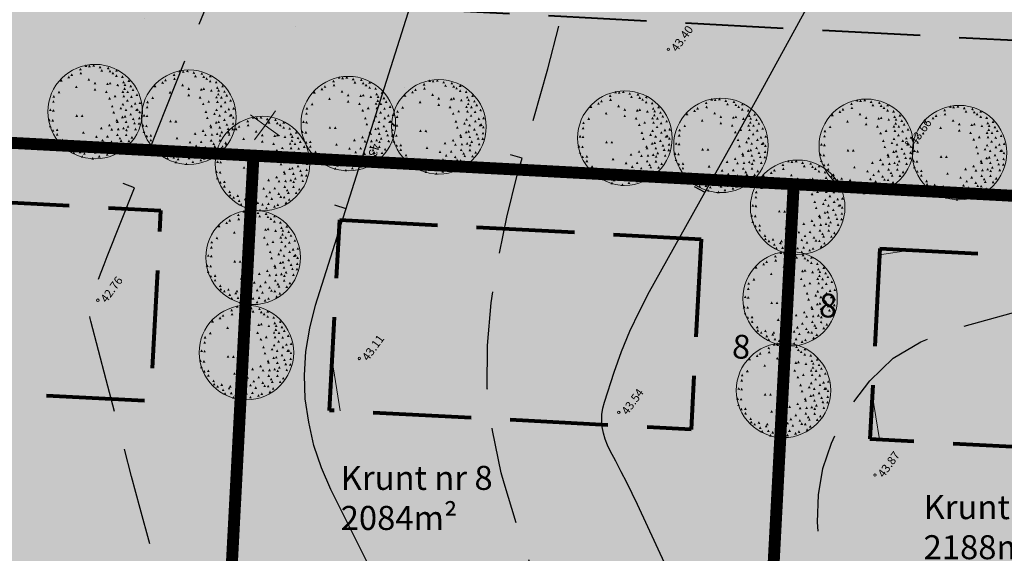
# Model space of a CAD drawing. Extents: x 549745 to 554902, y 6576977 to 6580211.
# Drawn here: x 551198 to 551280, y 6578721 to 6578766 of the extents above; entities that cross this region are included whole.
import ezdxf
from ezdxf.enums import TextEntityAlignment as Align

# ---------------------------------------------------------------- set-up
doc = ezdxf.new("R2010")
doc.units = 0
doc.header["$MEASUREMENT"] = 0
doc.header["$PDMODE"] = 33
doc.header["$PDSIZE"] = 0.3
doc.linetypes.add('DGN Style 3', pattern=[11.484314, 8.203081, -3.281232])
for name, color, linetype in [('DP olev elamumaa', 40, 'Continuous'), ('DP olev teemaa', 8, 'Continuous'), ('DP_TÄNAVAD', 252, 'Continuous'), ('HORISONTAAL', 253, 'Continuous')]:
    doc.layers.add(name, color=color, linetype=linetype)
for name, color, linetype, lineweight in [('fill', 41, 'Continuous', 13), ('kõrgus', 7, 'Continuous', 0), ('LEGEND', 7, 'Continuous', 0), ('P_ehitusõigus', 7, 'Continuous', 13), ('P_hoonestusala', 5, 'DGN Style 3', 80), ('P_juurdepääs', 7, 'Continuous', 0), ('P_krunt', 1, 'Continuous', 53), ('P_kõnnitee', 20, 'DGN Style 3', 40), ('P_puu', 92, 'Continuous', 13), ('P_tee', 7, 'Continuous', 40)]:
    doc.layers.add(name, color=color, linetype=linetype, lineweight=lineweight)
doc.styles.add('romanc', font='romanc.shx', dxfattribs={"height": 1})
doc.styles.add('Style-INTL_ISO', font='INTL_ISO.shx')
doc.styles.add('Style-INTL_ISO_ITALIC', font='INTL_ISO_ITALIC.shx')
doc.styles.add('Style-Tahoma', font='TAHOMA.TTF')
doc.styles.add('Style-Verdana', font='verdana.TTF')
doc.dimstyles.get("Standard").update_dxf_attribs({"dimtxt": 1.25, "dimasz": 0.18, "dimexe": 0.18, "dimexo": 0.0625, "dimgap": 0, "dimtad": 0, "dimdec": 0, "dimzin": 0, "dimdsep": 46, "dimtxsty": 'romanc', "dimcen": 0, "dimse1": 1, "dimse2": 1, "dimsd1": 1, "dimsd2": 1, "dimadec": 0, "dimazin": 0, "dimtfac": 1, "dimtdec": 0, "dimtofl": 0, "dimtmove": 0, "dimatfit": 3, "dimfxl": 0.18, "dimtolj": 1, "dimtzin": 0, "dimarcsym": 0})

# ---------------------------------------------------------------- blocks, each defined once
blk = doc.blocks.new('VKORIS_1')
at = {"color": 0, "linetype": 'ByBlock', "lineweight": -2, "flags": 128}
for points in [[(0, 0), (0, 1.5)], [(0, 0), (-1.5, 0)], [(0, 0), (1.5, 0)], [(0, 0), (0, -1.5)]]:
    blk.add_lwpolyline(points, dxfattribs=at)
blk = doc.blocks.new('RING02')
at = {"color": 0, "linetype": 'ByBlock', "lineweight": -2}
blk.add_circle((0, 0), 0.1, dxfattribs=at)
blk = doc.blocks.new('puu1')
at = {"color": 0, "linetype": 'ByBlock', "lineweight": -2}
blk.add_circle((543219.027, 6586401.416), 2.2, dxfattribs=at)
at = {"color": 0, "linetype": 'ByBlock', "lineweight": -2, "extrusion": (0, 0, -1)}
for points in [[(-543218.384, 6586403.409), (-543218.52, 6586403.427), (-543218.458, 6586403.302)], [(-543218.684, 6586403.33), (-543218.821, 6586403.348), (-543218.759, 6586403.223)], [(-543219.19, 6586403.567), (-543219.327, 6586403.585), (-543219.265, 6586403.46)], [(-543219.522, 6586403.377), (-543219.659, 6586403.395), (-543219.597, 6586403.271)], [(-543219.696, 6586403.33), (-543219.833, 6586403.348), (-543219.77, 6586403.223)], [(-543217.372, 6586402.935), (-543217.509, 6586402.952), (-543217.447, 6586402.828)], [(-543217.783, 6586403.172), (-543217.92, 6586403.19), (-543217.858, 6586403.065)], [(-543217.846, 6586403.045), (-543217.983, 6586403.063), (-543217.921, 6586402.939)], [(-543218.178, 6586403.282), (-543218.315, 6586403.3), (-543218.253, 6586403.176)], [(-543219.996, 6586403.03), (-543220.133, 6586403.047), (-543220.071, 6586402.923)], [(-543220.139, 6586403.156), (-543220.275, 6586403.174), (-543220.213, 6586403.049)], [(-543220.423, 6586403.045), (-543220.56, 6586403.063), (-543220.498, 6586402.939)], [(-543220.502, 6586402.903), (-543220.639, 6586402.921), (-543220.577, 6586402.797)], [(-543217.08, 6586402.508), (-543217.217, 6586402.526), (-543217.155, 6586402.402)], [(-543217.166, 6586402.729), (-543217.303, 6586402.747), (-543217.241, 6586402.623)], [(-543217.451, 6586402.792), (-543217.588, 6586402.81), (-543217.526, 6586402.686)], [(-543219.364, 6586402.824), (-543219.501, 6586402.842), (-543219.438, 6586402.718)], [(-543219.981, 6586402.555), (-543220.117, 6586402.573), (-543220.055, 6586402.449)], [(-543220.644, 6586402.761), (-543220.781, 6586402.779), (-543220.719, 6586402.654)], [(-543220.755, 6586402.476), (-543220.892, 6586402.494), (-543220.83, 6586402.37)], [(-543217.04, 6586402.239), (-543217.177, 6586402.257), (-543217.115, 6586402.133)], [(-543217.214, 6586402.366), (-543217.351, 6586402.384), (-543217.288, 6586402.259)], [(-543218.289, 6586402.018), (-543218.426, 6586402.036), (-543218.363, 6586401.912)], [(-543219.775, 6586402.05), (-543219.912, 6586402.067), (-543219.85, 6586401.943)], [(-543220.012, 6586402.224), (-543220.149, 6586402.241), (-543220.087, 6586402.117)], [(-543220.676, 6586402.318), (-543220.813, 6586402.336), (-543220.751, 6586402.212)], [(-543220.874, 6586401.989), (-543221.011, 6586402.007), (-543220.949, 6586401.882)], [(-543220.945, 6586402.145), (-543221.082, 6586402.162), (-543221.019, 6586402.038)], [(-543216.866, 6586401.781), (-543217.003, 6586401.799), (-543216.941, 6586401.675)], [(-543216.882, 6586401.591), (-543217.019, 6586401.609), (-543216.956, 6586401.485)], [(-543216.977, 6586401.892), (-543217.113, 6586401.909), (-543217.051, 6586401.785)], [(-543217.056, 6586401.481), (-543217.192, 6586401.499), (-543217.13, 6586401.374)], [(-543218.431, 6586401.813), (-543218.568, 6586401.83), (-543218.506, 6586401.706)], [(-543219.996, 6586401.56), (-543220.133, 6586401.578), (-543220.071, 6586401.453)], [(-543220.328, 6586401.734), (-543220.465, 6586401.751), (-543220.403, 6586401.627)], [(-543220.423, 6586401.655), (-543220.56, 6586401.672), (-543220.498, 6586401.548)], [(-543220.882, 6586401.828), (-543221.018, 6586401.846), (-543220.956, 6586401.722)], [(-543220.882, 6586401.623), (-543221.018, 6586401.641), (-543220.956, 6586401.517)], [(-543221.078, 6586401.763), (-543221.214, 6586401.781), (-543221.152, 6586401.657)], [(-543216.819, 6586401.117), (-543216.955, 6586401.135), (-543216.893, 6586401.011)], [(-543216.9, 6586401.289), (-543217.036, 6586401.307), (-543216.974, 6586401.182)], [(-543217.125, 6586401.108), (-543217.262, 6586401.126), (-543217.2, 6586401.002)], [(-543217.23, 6586401.117), (-543217.366, 6586401.135), (-543217.304, 6586401.011)], [(-543217.83, 6586401.307), (-543217.967, 6586401.325), (-543217.905, 6586401.2)], [(-543219.838, 6586401.26), (-543219.975, 6586401.277), (-543219.913, 6586401.153)], [(-543220.075, 6586401.117), (-543220.212, 6586401.135), (-543220.15, 6586401.011)], [(-543220.565, 6586401.323), (-543220.702, 6586401.341), (-543220.64, 6586401.216)], [(-543220.771, 6586401.054), (-543220.908, 6586401.072), (-543220.845, 6586400.948)], [(-543220.834, 6586401.181), (-543220.971, 6586401.198), (-543220.909, 6586401.074)], [(-543221.008, 6586401.37), (-543221.145, 6586401.388), (-543221.083, 6586401.264)], [(-543221.033, 6586401.018), (-543221.169, 6586401.036), (-543221.107, 6586400.911)], [(-543216.898, 6586400.691), (-543217.034, 6586400.708), (-543216.972, 6586400.584)], [(-543217.008, 6586400.896), (-543217.145, 6586400.914), (-543217.083, 6586400.79)], [(-543217.072, 6586400.691), (-543217.208, 6586400.708), (-543217.146, 6586400.584)], [(-543218.036, 6586400.706), (-543218.173, 6586400.724), (-543218.111, 6586400.6)], [(-543218.494, 6586400.754), (-543218.631, 6586400.772), (-543218.569, 6586400.647)], [(-543219.427, 6586400.722), (-543219.564, 6586400.74), (-543219.502, 6586400.616)], [(-543219.617, 6586400.943), (-543219.754, 6586400.961), (-543219.691, 6586400.837)], [(-543219.775, 6586400.564), (-543219.912, 6586400.582), (-543219.85, 6586400.458)], [(-543219.981, 6586400.596), (-543220.117, 6586400.614), (-543220.055, 6586400.489)], [(-543220.313, 6586400.785), (-543220.449, 6586400.803), (-543220.387, 6586400.679)], [(-543220.455, 6586400.943), (-543220.591, 6586400.961), (-543220.529, 6586400.837)], [(-543220.581, 6586400.754), (-543220.718, 6586400.772), (-543220.656, 6586400.647)], [(-543220.613, 6586400.959), (-543220.75, 6586400.977), (-543220.687, 6586400.853)], [(-543220.803, 6586400.612), (-543220.939, 6586400.629), (-543220.877, 6586400.505)], [(-543220.882, 6586400.801), (-543221.018, 6586400.819), (-543220.956, 6586400.695)], [(-543217.119, 6586400.248), (-543217.256, 6586400.266), (-543217.194, 6586400.142)], [(-543217.34, 6586400.533), (-543217.477, 6586400.55), (-543217.415, 6586400.426)], [(-543217.404, 6586400.311), (-543217.54, 6586400.329), (-543217.478, 6586400.205)], [(-543217.593, 6586400.106), (-543217.73, 6586400.124), (-543217.668, 6586399.999)], [(-543217.826, 6586400.386), (-543217.962, 6586400.404), (-543217.9, 6586400.279)], [(-543217.878, 6586400.122), (-543218.015, 6586400.139), (-543217.952, 6586400.015)], [(-543218.068, 6586400.375), (-543218.204, 6586400.392), (-543218.142, 6586400.268)], [(-543218.352, 6586400.296), (-543218.489, 6586400.313), (-543218.427, 6586400.189)], [(-543218.732, 6586400.327), (-543218.868, 6586400.345), (-543218.806, 6586400.221)], [(-543218.826, 6586400.533), (-543218.963, 6586400.55), (-543218.901, 6586400.426)], [(-543218.921, 6586400.09), (-543219.058, 6586400.108), (-543218.996, 6586399.984)], [(-543219.174, 6586400.327), (-543219.311, 6586400.345), (-543219.249, 6586400.221)], [(-543219.222, 6586400.39), (-543219.358, 6586400.408), (-543219.296, 6586400.284)], [(-543219.49, 6586400.264), (-543219.627, 6586400.282), (-543219.565, 6586400.157)], [(-543219.585, 6586400.185), (-543219.722, 6586400.203), (-543219.66, 6586400.078)], [(-543219.854, 6586400.327), (-543219.991, 6586400.345), (-543219.929, 6586400.221)], [(-543220.154, 6586400.217), (-543220.291, 6586400.234), (-543220.229, 6586400.11)], [(-543220.249, 6586400.533), (-543220.386, 6586400.55), (-543220.324, 6586400.426)], [(-543220.344, 6586400.153), (-543220.481, 6586400.171), (-543220.419, 6586400.047)], [(-543220.502, 6586400.485), (-543220.639, 6586400.503), (-543220.577, 6586400.379)], [(-543220.724, 6586400.327), (-543220.86, 6586400.345), (-543220.798, 6586400.221)], [(-543217.372, 6586400.058), (-543217.509, 6586400.076), (-543217.447, 6586399.952)], [(-543217.657, 6586399.806), (-543217.793, 6586399.823), (-543217.731, 6586399.699)], [(-543217.815, 6586399.727), (-543217.951, 6586399.744), (-543217.889, 6586399.62)], [(-543218.194, 6586399.837), (-543218.331, 6586399.855), (-543218.269, 6586399.731)], [(-543218.257, 6586399.995), (-543218.394, 6586400.013), (-543218.332, 6586399.889)], [(-543218.273, 6586399.695), (-543218.41, 6586399.713), (-543218.348, 6586399.589)], [(-543218.558, 6586399.663), (-543218.694, 6586399.681), (-543218.632, 6586399.557)], [(-543218.621, 6586399.774), (-543218.758, 6586399.792), (-543218.695, 6586399.668)], [(-543218.684, 6586399.964), (-543218.821, 6586399.981), (-543218.759, 6586399.857)], [(-543218.921, 6586399.632), (-543219.058, 6586399.65), (-543218.996, 6586399.525)], [(-543219.095, 6586399.916), (-543219.232, 6586399.934), (-543219.17, 6586399.81)], [(-543219.111, 6586399.758), (-543219.248, 6586399.776), (-543219.186, 6586399.652)], [(-543219.285, 6586399.79), (-543219.422, 6586399.808), (-543219.359, 6586399.683)], [(-543219.411, 6586399.995), (-543219.548, 6586400.013), (-543219.486, 6586399.889)], [(-543219.587, 6586399.641), (-543219.724, 6586399.659), (-543219.662, 6586399.534)], [(-543219.712, 6586399.806), (-543219.848, 6586399.823), (-543219.786, 6586399.699)], [(-543219.822, 6586400.027), (-543219.959, 6586400.045), (-543219.897, 6586399.92)], [(-543220.139, 6586399.932), (-543220.275, 6586399.95), (-543220.213, 6586399.826)], [(-543220.152, 6586399.754), (-543220.288, 6586399.771), (-543220.226, 6586399.647)], [(-543220.186, 6586399.9), (-543220.323, 6586399.918), (-543220.261, 6586399.794)], [(-543220.502, 6586399.995), (-543220.639, 6586400.013), (-543220.577, 6586399.889)], [(-543218.115, 6586399.474), (-543218.252, 6586399.492), (-543218.19, 6586399.367)], [(-543218.321, 6586399.442), (-543218.457, 6586399.46), (-543218.395, 6586399.336)], [(-543218.763, 6586399.363), (-543218.9, 6586399.381), (-543218.838, 6586399.257)], [(-543218.985, 6586399.347), (-543219.121, 6586399.365), (-543219.059, 6586399.241)], [(-543219.396, 6586399.442), (-543219.532, 6586399.46), (-543219.47, 6586399.336)], [(-543219.7, 6586399.46), (-543219.837, 6586399.478), (-543219.775, 6586399.354)], [(-543219.917, 6586399.6), (-543220.054, 6586399.618), (-543219.992, 6586399.494)]]:
    blk.add_solid(points, dxfattribs=at)
blk = doc.blocks.new('*D68')
at = {"layer": 'Defpoints', "color": 0, "transparency": 16777216}
for p in [(551262.138, 6578739.802), (551262.105, 6578738.775), (551269.603, 6578738.536)]:
    blk.add_point(p, dxfattribs=at)
at = {"layer": 'LEGEND', "color": 0, "lineweight": 13, "transparency": 16777216, "insert": (551265.683, 6578741.736), "char_height": 2, "attachment_point": 5, "rotation": 358.17248, "style": 'Style-Tahoma'}
blk.add_mtext('\\fTahoma|b0|i0|c186|p39;8', dxfattribs=at)
blk = doc.blocks.new('TerminatorOpen_0.5')
at = {"color": 0, "linetype": 'ByBlock', "lineweight": -2}
for q in [(-1, 0.25), (-1, 0), (-1, -0.25)]:
    blk.add_line((0, 0), q, dxfattribs=at)
blk = doc.blocks.new('*D69')
at = {"layer": 'Defpoints', "color": 0, "transparency": 16777216}
for p in [(551254.624, 6578739.328), (551262.108, 6578738.837), (551261.922, 6578736.003)]:
    blk.add_point(p, dxfattribs=at)
at = {"layer": 'LEGEND', "color": 0, "lineweight": 13, "transparency": 16777216, "insert": (551258.413, 6578738.283), "char_height": 2, "attachment_point": 5, "rotation": 356.24281, "style": 'Style-Tahoma'}
blk.add_mtext('\\fTahoma|b0|i0|c186|p39;8', dxfattribs=at)

msp = doc.modelspace()

# ---------------------------------------------------------------- hatches: boundary and pattern name
at = {"layer": 'DP olev elamumaa', "ltscale": 0.5}
h = msp.add_hatch(color=51, dxfattribs=at)
h.paths.add_polyline_path([(551151.104, 6578711.762), (551215.114, 6578708.375), (551217.544, 6578754.306), (551164.779, 6578757.098)])
h.paths.add_polyline_path([(551217.544, 6578754.306), (551262.8, 6578751.911), (551260.37, 6578705.98), (551215.114, 6578708.375)])
h.paths.add_polyline_path([(551311.133, 6578749.354), (551307.028, 6578703.512), (551358.562, 6578700.785), (551364.129, 6578746.55)])
h.paths.add_polyline_path([(551262.8, 6578751.911), (551260.37, 6578705.98), (551307.028, 6578703.512), (551311.133, 6578749.354)])
at = {"layer": 'DP olev teemaa', "ltscale": 0.5}
msp.add_hatch(color=256, dxfattribs=at).paths.add_polyline_path([(551195.931, 6578899.966), (551209.571, 6578895.881), (551215.09, 6578894.227), (551178.443, 6578772.397), (551352.902, 6578763.166), (551358.812, 6578811.034), (551208.188, 6578871.281), (551213.385, 6578888.559), (551304.297, 6578852.406), (551319.809, 6578846.238), (551378.369, 6578822.538), (551368.956, 6578746.294), (551364.129, 6578746.55), (551164.779, 6578757.098), (551153.132, 6578757.714)])
at = {"layer": 'DP_TÄNAVAD', "ltscale": 0.5}
msp.add_hatch(color=254, dxfattribs=at).paths.add_polyline_path([(551317.091, 6578838.309), (551316.659, 6578833.486), (551327.128, 6578828.97, -0.182676), (551330.179, 6578826.021), (551336.799, 6578823.166), (551338.138, 6578822.589, -0.182676), (551342.376, 6578822.394), (551363.132, 6578813.442, -0.333179), (551363.967, 6578811.985), (551357.453, 6578759.222, -0.393866), (551355.99, 6578757.996), (551327.38, 6578759.51, -0.213422), (551323.02, 6578761.743), (551315.375, 6578762.148, -0.213422), (551310.803, 6578760.387), (551268.944, 6578762.602, -0.213422), (551264.584, 6578764.835), (551256.939, 6578765.24, -0.213422), (551252.367, 6578763.479), (551214.053, 6578765.506), (551174.527, 6578767.598, -0.486181), (551173.26, 6578769.399), (551173.34, 6578769.663), (551168.671, 6578769.91, 0.443866), (551174.284, 6578763.004), (551188.435, 6578762.255, -0.433892), (551194.075, 6578755.548), (551198.695, 6578755.303, -0.433892), (551205.012, 6578761.378), (551232.222, 6578759.938, -0.433892), (551237.862, 6578753.231), (551242.482, 6578752.986, -0.433892), (551248.799, 6578759.061), (551278.923, 6578757.467, -0.433892), (551284.563, 6578750.76), (551289.183, 6578750.515, -0.433892), (551295.5, 6578756.59), (551329.413, 6578754.796, -0.433892), (551335.053, 6578748.088), (551339.673, 6578747.844, -0.433892), (551345.99, 6578753.918), (551355.747, 6578753.402, 0.393866), (551362.019, 6578758.659), (551368.533, 6578811.422, 0.333179), (551364.954, 6578817.666), (551339.215, 6578828.767)])
at = {"layer": 'fill'}
msp.add_hatch(color=256, dxfattribs=at).paths.add_polyline_path([(551169.238, 6578771.997, -0.38517), (551168.088, 6578774.421), (551198.184, 6578874.475, -0.38517), (551200.481, 6578875.862), (551201.068, 6578877.815, -0.38517), (551199.918, 6578880.239), (551203.592, 6578892.453), (551201.726, 6578893.195), (551165.439, 6578772.559), (551159.935, 6578758.912), (551159.473, 6578757.379), (551161.529, 6578757.27), (551161.824, 6578758.248), (551166.038, 6578768.697, -0.320419), (551167.998, 6578769.946), (551168.671, 6578769.91), (551173.34, 6578769.663), (551256.939, 6578765.24), (551264.584, 6578764.835), (551315.375, 6578762.148), (551323.02, 6578761.743), (551353.675, 6578760.121, 0.393866), (551355.766, 6578761.873), (551359.567, 6578792.666), (551357.532, 6578792.506), (551353.895, 6578763.044, -0.393866), (551352.85, 6578762.168), (551321.942, 6578763.803), (551316.663, 6578764.082), (551263.507, 6578766.895), (551258.228, 6578767.174), (551173.933, 6578771.635), (551169.897, 6578771.848), (551169.897, 6578771.848), (551169.204, 6578771.885)])
at = {"layer": 'P_juurdepääs'}
msp.add_hatch(color=256, dxfattribs=at).paths.add_polyline_path([(551239.941, 6578750.493), (551239.011, 6578754.393), (551240.011, 6578754.375), (551241.01, 6578754.357)])

# ---------------------------------------------------------------- linework, layer by layer
at = {"layer": 'HORISONTAAL', "linetype": 'Continuous'}
for p, q in [((551240.043, 6578754.101), (551239.085, 6578754.366)), ((551207.568, 6578751.598), (551206.637, 6578751.967)), ((551255.37, 6578751.209), (551254.499, 6578751.695)), ((551225.306, 6578749.857), (551224.35, 6578750.158))]:
    msp.add_line(p, q, dxfattribs=at)
at = {"layer": 'HORISONTAAL', "linetype": 'DGN Style 3', "flags": 128}
for points in [[(551231.024, 6578604.268), (551230.129, 6578606.69), (551229.683, 6578607.894), (551229.214, 6578609.101), (551228.748, 6578610.295), (551228.265, 6578611.501), (551225.884, 6578617.368), (551225.337, 6578619.079), (551224.971, 6578620.818), (551224.879, 6578622.593), (551224.962, 6578624.389), (551225.062, 6578625.12), (551225.294, 6578626.559), (551225.587, 6578627.979), (551225.998, 6578629.375), (551226.469, 6578630.752), (551226.984, 6578632.121), (551227.485, 6578633.488), (551227.971, 6578634.867), (551228.456, 6578636.246), (551229.077, 6578638.082), (551229.759, 6578640.394), (551230.315, 6578642.736), (551230.678, 6578645.119), (551230.909, 6578647.524), (551231.047, 6578649.886), (551231.157, 6578651.786), (551231.267, 6578653.686), (551231.391, 6578655.588), (551231.509, 6578657.481), (551231.669, 6578659.382), (551231.867, 6578661.267), (551232.137, 6578663.149), (551232.452, 6578665.023), (551232.789, 6578666.844), (551233.095, 6578669.046), (551233.272, 6578671.243), (551233.256, 6578673.445), (551233.11, 6578675.655), (551232.746, 6578677.838), (551232.227, 6578679.961), (551231.461, 6578682.017), (551230.539, 6578684.013), (551229.78, 6578685.432), (551228.291, 6578688.076), (551226.714, 6578690.649), (551225.019, 6578693.146), (551223.234, 6578695.586), (551213.826, 6578707.788), (551213.418, 6578708.332), (551213.036, 6578708.895), (551212.688, 6578709.47), (551212.352, 6578710.062), (551212.056, 6578710.674), (551211.779, 6578711.296), (551211.551, 6578711.933), (551211.356, 6578712.582), (551208.063, 6578724.72), (551207.34, 6578727.413), (551206.617, 6578730.105), (551205.908, 6578732.799), (551205.205, 6578735.502), (551203.925, 6578740.419), (551203.866, 6578740.66), (551203.835, 6578740.906), (551203.811, 6578741.146), (551203.8, 6578741.401), (551203.818, 6578741.648), (551203.845, 6578741.888), (551203.902, 6578742.119), (551203.973, 6578742.352), (551204.289, 6578743.21), (551204.528, 6578743.878), (551204.777, 6578744.525), (551205.024, 6578745.187), (551205.287, 6578745.836), (551215.137, 6578770.694), (551215.815, 6578772.625), (551216.396, 6578774.577), (551216.821, 6578776.569), (551217.147, 6578778.596), (551217.232, 6578780.613), (551217.112, 6578782.606), (551216.677, 6578784.556), (551216.047, 6578786.476), (551214.928, 6578789.134), (551214.058, 6578790.895), (551213.065, 6578792.571), (551211.878, 6578794.117), (551210.554, 6578795.577), (551210.463, 6578795.656), (551209.363, 6578797.101), (551208.57, 6578798.644), (551208.23, 6578800.352), (551208.195, 6578802.171), (551208.645, 6578803.96), (551209.328, 6578805.627), (551210.364, 6578807.1), (551211.644, 6578808.431), (551213.317, 6578809.81), (551214.281, 6578810.556), (551215.259, 6578811.253), (551216.283, 6578811.893), (551217.34, 6578812.496), (551218.392, 6578813.09), (551219.424, 6578813.724), (551220.408, 6578814.43), (551221.374, 6578815.161), (551228.321, 6578820.839), (551231.902, 6578823.884), (551235.389, 6578827.022), (551238.746, 6578830.305), (551242.002, 6578833.686), (551246.796, 6578838.854), (551247.616, 6578839.691), (551248.494, 6578840.487), (551249.41, 6578841.218), (551250.366, 6578841.919), (551251.374, 6578842.521), (551252.41, 6578843.077), (551253.492, 6578843.526), (551254.613, 6578843.91), (551254.908, 6578843.992), (551256.202, 6578844.323), (551257.506, 6578844.585), (551258.826, 6578844.749), (551260.171, 6578844.846), (551264.971, 6578844.998), (551267.5, 6578844.986), (551270.012, 6578844.851), (551272.511, 6578844.527), (551274.995, 6578844.065), (551276.159, 6578843.811), (551278.06, 6578843.465), (551279.965, 6578843.227), (551281.89, 6578843.136), (551283.82, 6578843.152), (551285.718, 6578843.378), (551287.566, 6578843.775), (551289.323, 6578844.438), (551291.046, 6578845.273), (551296.802, 6578848.638)], [(551246.097, 6578600.856), (551245.609, 6578603.736), (551245.405, 6578605.171), (551245.263, 6578606.623), (551245.221, 6578608.077), (551245.238, 6578609.525), (551245.686, 6578619.988), (551245.837, 6578621.672), (551246.098, 6578623.338), (551246.508, 6578624.97), (551247.028, 6578626.583), (551247.614, 6578628.185), (551248.192, 6578629.793), (551248.748, 6578631.405), (551249.29, 6578633.015), (551249.513, 6578633.694), (551250.062, 6578635.67), (551250.486, 6578637.662), (551250.705, 6578639.693), (551250.799, 6578641.74), (551250.8, 6578642.184), (551250.749, 6578644.474), (551250.636, 6578646.747), (551250.429, 6578649.026), (551250.165, 6578651.297), (551249.795, 6578653.98), (551249.626, 6578655.514), (551249.509, 6578657.034), (551249.468, 6578658.574), (551249.471, 6578660.106), (551249.552, 6578661.643), (551249.669, 6578663.179), (551249.838, 6578664.701), (551250.049, 6578666.23), (551250.494, 6578669.049), (551250.9, 6578671.983), (551251.24, 6578674.927), (551251.477, 6578677.885), (551251.656, 6578680.848), (551252.117, 6578691.785), (551252.115, 6578692.937), (551252.057, 6578694.081), (551251.91, 6578695.203), (551251.696, 6578696.336), (551251.395, 6578697.434), (551251.038, 6578698.523), (551250.608, 6578699.579), (551250.121, 6578700.627), (551244.452, 6578711.626), (551242.685, 6578715.314), (551241.093, 6578719.073), (551239.731, 6578722.924), (551238.531, 6578726.83), (551238.301, 6578727.703), (551237.566, 6578731.245), (551237.132, 6578734.792), (551237.142, 6578738.372), (551237.443, 6578741.977), (551238.054, 6578745.565), (551238.767, 6578749.141), (551239.645, 6578752.672), (551240.633, 6578756.184), (551241.021, 6578757.447), (551242.197, 6578761.59), (551243.29, 6578765.755), (551244.234, 6578769.954), (551245.082, 6578774.174), (551245.471, 6578776.304), (551246.144, 6578779.723), (551246.862, 6578783.136), (551247.653, 6578786.531), (551248.497, 6578789.913), (551248.535, 6578790.083), (551249.547, 6578793.305), (551250.76, 6578796.43), (551252.265, 6578799.429), (551253.977, 6578802.339), (551254.371, 6578802.93), (551256.176, 6578805.339), (551258.15, 6578807.589), (551260.387, 6578809.572), (551262.792, 6578811.395), (551264.205, 6578812.332), (551266.071, 6578813.484), (551267.969, 6578814.576), (551269.928, 6578815.549), (551271.927, 6578816.442), (551273.954, 6578817.304), (551275.97, 6578818.186), (551277.968, 6578819.093), (551279.963, 6578820.015), (551285.754, 6578822.749), (551286.957, 6578823.295), (551288.17, 6578823.822), (551289.403, 6578824.309), (551290.641, 6578824.768), (551291.137, 6578824.939), (551292.136, 6578825.274), (551293.154, 6578825.584), (551294.176, 6578825.866), (551295.203, 6578826.12), (551296.243, 6578826.291), (551297.282, 6578826.375), (551298.312, 6578826.329), (551299.364, 6578826.193), (551299.461, 6578826.173), (551300.552, 6578825.922), (551301.616, 6578825.616), (551302.664, 6578825.237), (551303.684, 6578824.803), (551307.654, 6578822.949), (551309.427, 6578822.139), (551311.216, 6578821.367), (551313.02, 6578820.634), (551314.836, 6578819.917), (551316.671, 6578819.26), (551318.522, 6578818.641), (551320.386, 6578818.075), (551322.263, 6578817.561), (551328.855, 6578815.825), (551330.737, 6578815.283), (551332.579, 6578814.67), (551334.382, 6578813.95), (551336.172, 6578813.165), (551337.857, 6578812.234), (551339.448, 6578811.174), (551340.891, 6578809.911), (551342.239, 6578808.534), (551349.438, 6578800.143), (551350.131, 6578799.243), (551350.766, 6578798.298), (551351.309, 6578797.295), (551351.78, 6578796.259), (551352.17, 6578795.182), (551352.508, 6578794.083), (551352.761, 6578792.97), (551352.952, 6578791.841), (551354.283, 6578782.172), (551354.719, 6578778.712), (551355.112, 6578775.245), (551355.428, 6578771.773), (551355.696, 6578768.286), (551355.927, 6578764.801), (551356.159, 6578761.316), (551356.405, 6578757.833), (551356.651, 6578754.35), (551356.788, 6578752.518), (551356.977, 6578749.67), (551357.158, 6578746.828), (551357.297, 6578743.98), (551357.422, 6578741.129), (551357.541, 6578738.271), (551357.571, 6578736.851), (551357.564, 6578735.433), (551357.499, 6578734.02), (551357.407, 6578732.602), (551357.336, 6578731.775), (551357.242, 6578730.78), (551357.134, 6578729.782), (551356.997, 6578728.78), (551356.845, 6578727.79), (551356.7, 6578726.844), (551356.472, 6578725.377), (551356.258, 6578723.912), (551356.06, 6578722.435), (551355.89, 6578720.963), (551354.868, 6578711.97), (551354.644, 6578709.422), (551354.493, 6578706.872), (551354.478, 6578704.322), (551354.529, 6578701.76), (551355.243, 6578686.218), (551355.271, 6578685.629), (551355.291, 6578685.045), (551355.311, 6578684.461), (551355.339, 6578683.871), (551355.351, 6578683.294), (551355.351, 6578682.7), (551355.335, 6578682.117), (551355.319, 6578681.535), (551354.348, 6578663.904)], [(551262.728, 6578597.682), (551262.876, 6578603.352), (551262.981, 6578606.06), (551263.116, 6578608.758), (551263.301, 6578611.457), (551263.522, 6578614.154), (551263.55, 6578614.567), (551263.856, 6578617.041), (551264.251, 6578619.501), (551264.799, 6578621.934), (551265.438, 6578624.339), (551266.228, 6578627.018), (551266.549, 6578628.071), (551266.885, 6578629.126), (551267.237, 6578630.169), (551267.594, 6578631.22), (551267.938, 6578632.268), (551268.238, 6578633.325), (551268.499, 6578634.396), (551268.716, 6578635.475), (551268.908, 6578636.536), (551269.133, 6578638.153), (551269.279, 6578639.78), (551269.303, 6578641.408), (551269.254, 6578643.039), (551269.036, 6578646.119), (551268.747, 6578649.287), (551268.382, 6578652.436), (551267.902, 6578655.582), (551267.333, 6578658.707), (551265.998, 6578665.347), (551265.845, 6578666.139), (551265.701, 6578666.925), (551265.576, 6578667.721), (551265.465, 6578668.52), (551265.316, 6578669.606), (551265.29, 6578669.86), (551265.273, 6578670.107), (551265.261, 6578670.363), (551265.272, 6578670.615), (551265.283, 6578670.868), (551265.299, 6578671.128), (551265.332, 6578671.376), (551265.356, 6578671.631), (551265.419, 6578672.142), (551265.476, 6578672.644), (551265.533, 6578673.147), (551265.582, 6578673.656), (551265.623, 6578674.171), (551266.332, 6578683.479), (551266.595, 6578688.645), (551266.708, 6578693.809), (551266.563, 6578698.976), (551266.263, 6578704.132), (551265.421, 6578714.286), (551265.244, 6578716.605), (551265.072, 6578718.933), (551264.936, 6578721.26), (551264.8, 6578723.586), (551264.887, 6578725.861), (551265.226, 6578728.076), (551265.953, 6578730.194), (551266.933, 6578732.252), (551267.51, 6578733.23), (551269.19, 6578735.433), (551271.128, 6578737.312), (551273.454, 6578738.686), (551276.037, 6578739.736), (551285.969, 6578742.446), (551286.988, 6578742.656), (551288.005, 6578742.794), (551289.041, 6578742.806), (551290.073, 6578742.746), (551291.111, 6578742.608), (551292.14, 6578742.441), (551293.167, 6578742.237), (551294.19, 6578742.011), (551310.083, 6578738.112), (551310.669, 6578737.982), (551311.258, 6578737.874), (551311.857, 6578737.796), (551312.452, 6578737.747), (551313.051, 6578737.719), (551313.651, 6578737.727), (551314.246, 6578737.763), (551314.843, 6578737.835), (551315.921, 6578737.99), (551317.059, 6578738.176), (551318.18, 6578738.373), (551319.303, 6578738.607), (551320.424, 6578738.854), (551330.793, 6578741.282), (551331.612, 6578741.354), (551332.409, 6578741.293), (551333.153, 6578741.023), (551333.869, 6578740.612), (551334.477, 6578740.021), (551335, 6578739.38), (551335.374, 6578738.637), (551335.657, 6578737.837), (551335.951, 6578736.645), (551336.033, 6578736.264), (551336.1, 6578735.881), (551336.147, 6578735.487), (551336.173, 6578735.098), (551336.198, 6578734.708), (551336.209, 6578734.316), (551336.221, 6578733.924), (551336.232, 6578733.532), (551336.405, 6578712.495), (551336.699, 6578679.96), (551336.75, 6578678.078), (551336.872, 6578676.208), (551337.064, 6578674.348), (551337.313, 6578672.483), (551337.591, 6578670.623), (551337.84, 6578668.758), (551338.04, 6578666.893), (551338.226, 6578665.025), (551338.619, 6578660.234), (551338.802, 6578657.972), (551338.991, 6578655.719), (551339.166, 6578653.463), (551339.343, 6578651.193), (551339.387, 6578650.592), (551339.544, 6578648.634), (551339.693, 6578646.681), (551339.864, 6578644.726), (551340.021, 6578642.768), (551340.162, 6578640.821), (551340.262, 6578638.855), (551340.303, 6578636.907), (551340.304, 6578634.939), (551340.273, 6578633.13), (551340.288, 6578631.028), (551340.353, 6578628.927), (551340.487, 6578626.836), (551340.686, 6578624.749), (551340.99, 6578622.671), (551341.405, 6578620.624), (551341.95, 6578618.606), (551342.606, 6578616.619), (551347.347, 6578603.684)]]:
    msp.add_lwpolyline(points, dxfattribs=at)
at = {"layer": 'HORISONTAAL', "linetype": 'Continuous', "flags": 128}
for points in [[(551229.211, 6578715.927), (551224.033, 6578726.309), (551223.251, 6578728.141), (551222.608, 6578730.008), (551222.175, 6578731.944), (551221.88, 6578733.917), (551221.825, 6578735.912), (551221.924, 6578737.882), (551222.255, 6578739.83), (551222.747, 6578741.761), (551231.598, 6578769.747)], [(551256.147, 6578711.17), (551249.704, 6578725.047), (551249.266, 6578725.973), (551248.821, 6578726.891), (551248.356, 6578727.799), (551247.886, 6578728.699), (551247.43, 6578729.55), (551247.204, 6578730.037), (551247.013, 6578730.523), (551246.868, 6578731.037), (551246.765, 6578731.557), (551246.726, 6578732.081), (551246.722, 6578732.603), (551246.805, 6578733.124), (551246.94, 6578733.632), (551247.764, 6578736.138), (551248.386, 6578737.874), (551249.077, 6578739.586), (551249.874, 6578741.257), (551250.726, 6578742.901), (551255.895, 6578752.151), (551257.976, 6578755.905), (551260.057, 6578759.66), (551262.115, 6578763.419), (551264.172, 6578767.191)]]:
    msp.add_lwpolyline(points, dxfattribs=at)
at = {"layer": 'P_ehitusõigus', "const_width": 0.00003, "flags": 128}
msp.add_lwpolyline([(551224.326, 6578722.52), (551249.384, 6578722.52), (551249.384, 6578713.348), (551224.326, 6578713.348)], close=True, dxfattribs=at)
at = {"layer": 'P_hoonestusala', "color": 40}
for p, q in [((551182.452, 6578751.156), (551209.79, 6578749.709)), ((551224.769, 6578748.917), (551255.046, 6578747.315)), ((551270.025, 6578746.522), (551303.192, 6578744.767))]:
    msp.add_line(p, q, dxfattribs=at)
at = {"layer": 'P_hoonestusala', "linetype": 'Continuous', "lineweight": 13}
for p, q in [((551272.583, 6578746.387), (551269.997, 6578745.981)), ((551224.809, 6578732.897), (551224.146, 6578737.128)), ((551269.976, 6578730.507), (551269.379, 6578734.313))]:
    msp.add_line(p, q, dxfattribs=at)
at = {"layer": 'P_hoonestusala', "color": 40, "flags": 128}
for points in [[(551177.28, 6578735.412), (551208.945, 6578733.736), (551209.79, 6578749.709)], [(551255.046, 6578747.315), (551254.201, 6578731.342), (551223.924, 6578732.944), (551224.769, 6578748.917)], [(551270.025, 6578746.522), (551269.18, 6578730.549), (551302.347, 6578728.794), (551303.192, 6578744.767)]]:
    msp.add_lwpolyline(points, dxfattribs=at)
at = {"layer": 'P_krunt', "const_width": 1, "flags": 128}
for points in [[(551195.931, 6578899.966), (551209.571, 6578895.881), (551215.09, 6578894.227), (551178.443, 6578772.397), (551352.902, 6578763.166), (551358.812, 6578811.034), (551208.188, 6578871.281), (551213.385, 6578888.559), (551304.297, 6578852.406), (551319.809, 6578846.238), (551378.369, 6578822.538), (551368.956, 6578746.294), (551364.129, 6578746.55), (551164.779, 6578757.098), (551153.132, 6578757.714)], [(551151.104, 6578711.762), (551215.114, 6578708.375), (551217.544, 6578754.306), (551164.779, 6578757.098)], [(551217.544, 6578754.306), (551262.8, 6578751.911), (551260.37, 6578705.98), (551215.114, 6578708.375)], [(551262.8, 6578751.911), (551260.37, 6578705.98), (551307.028, 6578703.512), (551311.133, 6578749.354)]]:
    msp.add_lwpolyline(points, close=True, dxfattribs=at)
at = {"layer": 'P_kõnnitee'}
msp.add_line((551353.675, 6578760.121), (551167.998, 6578769.946), dxfattribs=at)
at = {"layer": 'P_tee', "const_width": 0.00003, "flags": 128}
for points in [[(551214.053, 6578765.506), (551174.527, 6578767.598)], [(551252.367, 6578763.479), (551214.053, 6578765.506)], [(551310.803, 6578760.387), (551268.944, 6578762.602)], [(551232.222, 6578759.938), (551205.012, 6578761.378)], [(551278.923, 6578757.467), (551248.798, 6578759.061)]]:
    msp.add_lwpolyline(points, dxfattribs=at)
for points in [[(551252.367, 6578763.479, 0.213422), (551256.939, 6578765.24)], [(551264.584, 6578764.835, 0.213422), (551268.944, 6578762.602)], [(551198.695, 6578755.303, -0.433892), (551205.012, 6578761.378)], [(551237.862, 6578753.231, 0.433892), (551232.222, 6578759.938)], [(551242.482, 6578752.986, -0.433892), (551248.799, 6578759.061)], [(551284.563, 6578750.76, 0.433892), (551278.923, 6578757.467)]]:
    msp.add_lwpolyline(points, format="xyb", dxfattribs=at)

# ---------------------------------------------------------------- block references
at = {"layer": 'kõrgus', "rotation": 53.91560539574786}
for p in [(551252.297, 6578763.224), (551272.27, 6578755.399), (551204.507, 6578742.185), (551226.41, 6578737.297), (551248.148, 6578732.777), (551269.608, 6578727.518)]:
    msp.add_blockref('RING02', p, dxfattribs=at)
at = {"layer": 'LEGEND', "rotation": 53.91560539574786}
msp.add_blockref('VKORIS_1', (551218.514, 6578756.837), dxfattribs=at)
at = {"layer": 'P_puu', "xscale": 1.800000000151382, "yscale": 1.799999999775082, "zscale": 1.8, "rotation": 53.91560539968396}
for p in [(9556351.145, -1194068.163), (9556358.994, -1194068.628), (9556372.35, -1194069.164), (9556379.935, -1194069.435), (9556395.519, -1194070.382), (9556403.566, -1194070.99), (9556415.74, -1194071.068), (9556423.541, -1194071.599), (9556365.158, -1194072.514), (9556409.993, -1194076.18), (9556364.375, -1194080.383), (9556409.355, -1194083.851), (9556363.815, -1194088.364), (9556408.807, -1194091.538)]:
    msp.add_blockref('puu1', p, dxfattribs=at)

# ---------------------------------------------------------------- texts
at = {"layer": 'HORISONTAAL', "linetype": 'Continuous', "style": 'Style-INTL_ISO'}
msp.add_text('43', height=0.7, rotation=252.44932, dxfattribs=at).set_placement((551227.314, 6578754.874), align=Align.CENTER)
at = {"layer": 'kõrgus', "style": 'Style-INTL_ISO_ITALIC'}
for s, p in [(' 43.40', (551252.62, 6578762.988)), (' 43.66', (551272.593, 6578755.164)), (' 42.76', (551204.83, 6578741.949)), (' 43.11', (551226.733, 6578737.061)), (' 43.54', (551248.471, 6578732.541)), (' 43.87', (551269.931, 6578727.282))]:
    msp.add_text(s, height=0.7, rotation=53.96924, dxfattribs=at).set_placement(p, align=Align.MIDDLE_LEFT)
at = {"layer": 'P_ehitusõigus', "lineweight": 0, "char_height": 2.016, "attachment_point": 7, "rotation": 0.00001, "style": 'Style-Verdana'}
for s, insert in [('\\fTahoma|b0|i0|c186|p39;Krunt nr 8\\P2084m²', (551224.849, 6578722.918)), ('\\fTahoma|b0|i0|c186|p39;Krunt nr 9\\P2188m²', (551273.68, 6578720.464))]:
    msp.add_mtext(s, dxfattribs=dict(at, insert=insert))

# ---------------------------------------------------------------- dimensions: what is measured, and where the dimension line sits
at = {"layer": 'LEGEND', "lineweight": 13}
for base, p1, p2, angle, picture, middle in [((551262.138, 6578739.802), (551269.603, 6578738.536), (551262.105, 6578738.775), 178.17248, '*D68', (551265.618, 6578739.691)), ((551261.922, 6578736.003), (551254.624, 6578739.328), (551262.108, 6578738.837), 356.24281, '*D69', (551258.279, 6578736.242))]:
    dim = msp.add_linear_dim(base=base, p1=p1, p2=p2, angle=angle, text='\\fTahoma|b0|i0|c186|p39;<>', dimstyle='Standard', override={"dimtxt": 2, "dimasz": 2, "dimexe": 1, "dimexo": 1, "dimgap": 1, "dimtad": 1, "dimtih": 0, "dimtoh": 0, "dimdec": 0, "dimzin": 11, "dimtxsty": 'Style-Tahoma', "dimblk": 'TerminatorOpen_0.5', "dimtdec": 0, "dimtolj": 0, "dimtzin": 11}, dxfattribs=at)
    dim.commit()
    dim.dimension.update_dxf_attribs({"geometry": picture, "text_midpoint": middle, "dimtype": 160})

doc.saveas('drawing.dxf')
